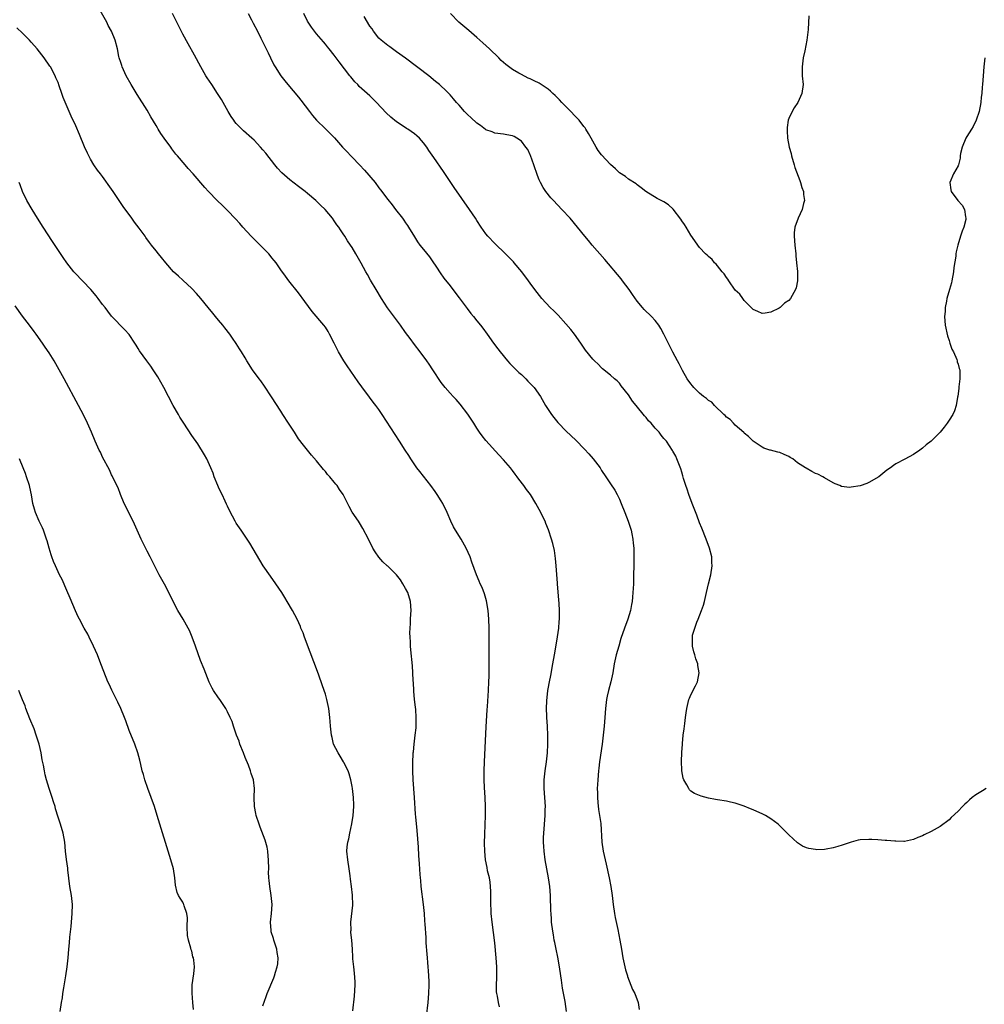
# Model space of a CAD drawing. Units: inches. Extents: x 2508000 to 2511000, y 1539000 to 1542000.
# Drawn here: x 2509294 to 2509511, y 1540305 to 1540526 of the extents above; entities that cross this region are included whole.
import ezdxf

# ---------------------------------------------------------------- set-up
doc = ezdxf.new("R2010")
doc.units = ezdxf.units.IN
doc.header["$MEASUREMENT"] = 0
doc.layers.add('LD25081539_10ft', color=253, linetype='Continuous')

msp = doc.modelspace()

# ---------------------------------------------------------------- linework, layer by layer
at = {"layer": 'LD25081539_10ft'}
for points, elevation in [([(2509402.06, 1540304.06), (2509401.82, 1540305), (2509401.6, 1540306.4), (2509401.47, 1540307), (2509401.42, 1540307.42), (2509401.41, 1540309), (2509401.47, 1540310.53), (2509401.45, 1540313), (2509401.31, 1540315), (2509401, 1540318.42), (2509400.74, 1540320.74), (2509400.44, 1540323), (2509400.24, 1540325), (2509400.22, 1540325.78), (2509400.17, 1540327), (2509400.16, 1540329), (2509400.11, 1540329.89), (2509400.08, 1540331), (2509399.99, 1540331.99), (2509399.8, 1540333), (2509399.42, 1540334.58), (2509399.31, 1540335.31), (2509398.96, 1540337), (2509398.78, 1540339), (2509398.74, 1540340.74), (2509398.76, 1540342.76), (2509398.94, 1540347), (2509398.97, 1540349), (2509398.9, 1540351), (2509398.73, 1540353.27), (2509398.66, 1540355), (2509398.65, 1540357), (2509398.7, 1540359), (2509399.1, 1540366.9), (2509399.34, 1540370.66), (2509399.41, 1540371.41), (2509399.61, 1540375), (2509399.7, 1540377), (2509399.73, 1540378.27), (2509399.76, 1540381), (2509399.75, 1540387), (2509399.74, 1540389), (2509399.69, 1540391), (2509399.53, 1540393), (2509399.14, 1540395.14), (2509398.7, 1540396.7), (2509398.17, 1540398.17), (2509397.77, 1540399), (2509397.55, 1540399.55), (2509396.89, 1540401), (2509395.85, 1540403.85), (2509395.49, 1540405), (2509394.62, 1540407), (2509393.45, 1540409), (2509392.17, 1540411), (2509391.75, 1540411.75), (2509391.18, 1540413), (2509390.32, 1540415), (2509389.34, 1540417), (2509389, 1540417.57), (2509388.09, 1540419), (2509387.65, 1540419.65), (2509386.66, 1540421), (2509385, 1540423.12), (2509384.19, 1540424.19), (2509383.55, 1540425), (2509382.17, 1540427), (2509381.73, 1540427.73), (2509380.91, 1540429), (2509379.65, 1540431), (2509375.77, 1540437), (2509375, 1540438.1), (2509374.34, 1540439), (2509373.74, 1540439.74), (2509372.87, 1540440.87), (2509371.15, 1540443.15), (2509370.33, 1540444.33), (2509367.88, 1540447.88), (2509367.12, 1540449), (2509365.95, 1540451), (2509365.61, 1540451.62), (2509365, 1540452.95), (2509363.96, 1540455), (2509363.61, 1540455.61), (2509363, 1540456.55), (2509362.66, 1540457), (2509360.06, 1540460.06), (2509358.36, 1540462.36), (2509357, 1540464.24), (2509354.8, 1540467), (2509354.02, 1540468.02), (2509353, 1540469.45), (2509351.95, 1540471), (2509351.54, 1540471.54), (2509351, 1540472.12), (2509350.62, 1540472.62), (2509350.28, 1540473), (2509346.32, 1540477), (2509344.49, 1540479), (2509343.8, 1540479.8), (2509342.85, 1540480.85), (2509341, 1540482.78), (2509339.89, 1540483.89), (2509338.69, 1540485), (2509336.78, 1540487), (2509335.94, 1540487.94), (2509333.31, 1540491), (2509332.21, 1540492.21), (2509331.56, 1540493), (2509329.82, 1540495), (2509329.43, 1540495.43), (2509329, 1540496.01), (2509328.56, 1540496.56), (2509328.28, 1540497), (2509326.85, 1540499), (2509326.05, 1540500.05), (2509325.49, 1540501), (2509325.29, 1540501.29), (2509325, 1540501.82), (2509323.81, 1540503.81), (2509323, 1540505.29), (2509320.76, 1540508.76), (2509319.39, 1540511), (2509318.29, 1540513), (2509317.66, 1540514.34), (2509317.38, 1540515), (2509317.3, 1540515.3), (2509317, 1540516.19), (2509316.82, 1540516.82), (2509316.75, 1540517), (2509316.67, 1540517.33), (2509316.33, 1540519), (2509315.79, 1540521), (2509314.98, 1540523), (2509314.28, 1540524.28), (2509313.94, 1540525), (2509312.17, 1540528.17)], 7590), ([(2509417.15, 1540303), (2509416.81, 1540305.19), (2509416.19, 1540308.19), (2509415.98, 1540310.02), (2509415.82, 1540311), (2509415.55, 1540313), (2509415.17, 1540315.17), (2509414.78, 1540317), (2509414.49, 1540318.49), (2509414.36, 1540319), (2509414.18, 1540320.18), (2509414.02, 1540321), (2509413.78, 1540323), (2509413.72, 1540323.72), (2509413.66, 1540325), (2509413.61, 1540325.61), (2509413.58, 1540327), (2509413.54, 1540327.54), (2509413.5, 1540329), (2509413.38, 1540331), (2509413.1, 1540333), (2509412.7, 1540335), (2509412.32, 1540337), (2509412.08, 1540339), (2509412.04, 1540340.04), (2509411.97, 1540341), (2509411.96, 1540342.04), (2509412.01, 1540343), (2509412.33, 1540347), (2509412.34, 1540348.34), (2509412.38, 1540349), (2509412.26, 1540351), (2509412.09, 1540353), (2509412.11, 1540355), (2509412.35, 1540357), (2509412.64, 1540359), (2509412.84, 1540361), (2509412.93, 1540363), (2509412.94, 1540364.94), (2509412.87, 1540367), (2509412.74, 1540369), (2509412.74, 1540369.26), (2509412.64, 1540371), (2509412.68, 1540372.68), (2509412.93, 1540375), (2509413, 1540375.4), (2509413.29, 1540377), (2509413.58, 1540378.42), (2509414.07, 1540381), (2509414.43, 1540383), (2509414.73, 1540384.73), (2509415.1, 1540387.1), (2509415.36, 1540389), (2509415.48, 1540390.52), (2509415.54, 1540391), (2509415.56, 1540391.56), (2509415.55, 1540393), (2509415.45, 1540394.55), (2509415.41, 1540395.41), (2509415.12, 1540398.88), (2509415.11, 1540399.11), (2509414.82, 1540403), (2509414.67, 1540404.67), (2509414.41, 1540406.41), (2509414.03, 1540408.03), (2509413.73, 1540409), (2509413.05, 1540411.05), (2509412.51, 1540412.51), (2509412.3, 1540413), (2509411.67, 1540414.33), (2509411.37, 1540415), (2509410.26, 1540417), (2509409.01, 1540419), (2509408.11, 1540420.11), (2509407.55, 1540421), (2509406.43, 1540422.43), (2509406.05, 1540423), (2509405.59, 1540423.59), (2509405, 1540424.4), (2509404.52, 1540425), (2509403, 1540426.82), (2509401.94, 1540427.94), (2509399, 1540431.12), (2509398.18, 1540432.18), (2509397.58, 1540433), (2509397, 1540433.88), (2509396.32, 1540435), (2509395, 1540437.04), (2509393.26, 1540439.26), (2509392.33, 1540440.33), (2509391.66, 1540441), (2509391, 1540441.74), (2509389.91, 1540443), (2509389, 1540444.18), (2509387.12, 1540447), (2509386.27, 1540448.27), (2509385.75, 1540449), (2509384.29, 1540451), (2509383, 1540452.69), (2509382.01, 1540454.01), (2509381, 1540455.39), (2509379.88, 1540457), (2509376.94, 1540460.94), (2509375.57, 1540463), (2509374.38, 1540465), (2509373.13, 1540467.13), (2509372.42, 1540468.42), (2509372.07, 1540469), (2509371, 1540470.93), (2509369.8, 1540473), (2509369, 1540474.43), (2509368.64, 1540475), (2509367.98, 1540475.98), (2509367.35, 1540477), (2509367, 1540477.53), (2509366.38, 1540478.38), (2509365.99, 1540479), (2509365.56, 1540479.56), (2509365, 1540480.43), (2509364.6, 1540481), (2509362.94, 1540483), (2509361.93, 1540483.93), (2509360.87, 1540485), (2509359, 1540486.59), (2509358.5, 1540487), (2509357, 1540488.15), (2509355, 1540489.65), (2509353.21, 1540491.21), (2509352.25, 1540492.25), (2509351.64, 1540493), (2509349.61, 1540495.61), (2509349, 1540496.38), (2509348.46, 1540497), (2509347, 1540498.53), (2509346.51, 1540499), (2509344.65, 1540500.65), (2509344.28, 1540501), (2509343, 1540502.3), (2509342.67, 1540502.67), (2509342.42, 1540503), (2509341.84, 1540503.84), (2509341.16, 1540505), (2509339.67, 1540507.67), (2509338.82, 1540509), (2509337.48, 1540511), (2509336.5, 1540512.5), (2509336.18, 1540513), (2509335.03, 1540515), (2509333.62, 1540517.62), (2509332.17, 1540520.17), (2509331, 1540522.3), (2509330.12, 1540524.12), (2509329.64, 1540525), (2509328.66, 1540527)], 7580), ([(2509345.7, 1540527), (2509346.43, 1540525.57), (2509346.8, 1540524.8), (2509347.75, 1540523), (2509348.54, 1540521.46), (2509349.48, 1540519.48), (2509349.73, 1540519), (2509350.13, 1540518.13), (2509350.67, 1540517), (2509351.46, 1540515.46), (2509351.72, 1540515), (2509353.02, 1540513), (2509353.87, 1540511.87), (2509354.56, 1540511), (2509357, 1540508.16), (2509357.52, 1540507.52), (2509359.46, 1540505), (2509360.11, 1540504.11), (2509361.01, 1540503.01), (2509363, 1540501.05), (2509364.06, 1540500.06), (2509365.07, 1540499.07), (2509366.84, 1540497), (2509367.89, 1540495.89), (2509368.69, 1540495), (2509369, 1540494.72), (2509370.64, 1540493), (2509371.81, 1540491.81), (2509374.18, 1540489), (2509375, 1540487.86), (2509375.39, 1540487.39), (2509377, 1540485.23), (2509377.99, 1540483.99), (2509378.74, 1540483), (2509380.29, 1540481), (2509380.59, 1540480.59), (2509381, 1540479.97), (2509381.41, 1540479.41), (2509381.69, 1540479), (2509383, 1540476.82), (2509383.71, 1540475.71), (2509384.23, 1540475), (2509385, 1540474), (2509386.35, 1540472.35), (2509387, 1540471.45), (2509387.97, 1540470.03), (2509388.79, 1540468.79), (2509389.59, 1540467.59), (2509391, 1540465.81), (2509391.59, 1540465), (2509393, 1540463.17), (2509394.79, 1540460.79), (2509395.66, 1540459.66), (2509396.21, 1540459), (2509397, 1540457.99), (2509397.81, 1540457), (2509398.31, 1540456.31), (2509399.32, 1540455), (2509400.77, 1540453), (2509401.73, 1540451.73), (2509402.26, 1540451), (2509403.91, 1540449), (2509404.42, 1540448.42), (2509406.42, 1540446.42), (2509407, 1540445.91), (2509407.98, 1540445), (2509408.47, 1540444.47), (2509409, 1540443.94), (2509409.85, 1540443), (2509411.26, 1540441), (2509412.44, 1540439), (2509413.72, 1540437), (2509414.26, 1540436.26), (2509415.16, 1540435.16), (2509415.3, 1540435), (2509417, 1540433.29), (2509418.19, 1540432.19), (2509419.2, 1540431.2), (2509421.18, 1540429.18), (2509422.13, 1540428.13), (2509423.12, 1540427), (2509424.65, 1540425), (2509425, 1540424.43), (2509425.96, 1540423), (2509427, 1540421.39), (2509427.97, 1540419.97), (2509428.49, 1540419), (2509429, 1540417.96), (2509429.42, 1540417), (2509430.21, 1540415), (2509430.96, 1540413), (2509431.45, 1540411.45), (2509431.6, 1540411), (2509431.79, 1540410.21), (2509432.04, 1540409), (2509432.1, 1540408.1), (2509432.22, 1540407), (2509432.23, 1540405), (2509432.12, 1540399), (2509432.07, 1540397.93), (2509432.04, 1540397), (2509431.96, 1540395.96), (2509431.85, 1540395), (2509431.7, 1540394.3), (2509431.46, 1540393), (2509430.86, 1540391), (2509430.12, 1540389), (2509429.33, 1540386.67), (2509428.84, 1540385), (2509428.29, 1540383), (2509427.85, 1540381), (2509427.5, 1540379), (2509427.06, 1540377), (2509426.53, 1540375), (2509426.24, 1540373.76), (2509426.1, 1540373), (2509425.86, 1540371), (2509425.72, 1540369), (2509425.55, 1540367), (2509425.35, 1540365), (2509425.09, 1540363), (2509424.52, 1540359), (2509424.38, 1540357.62), (2509424.29, 1540357), (2509424.12, 1540355), (2509424.05, 1540353.95), (2509424.02, 1540353), (2509424.06, 1540352.06), (2509424.04, 1540351), (2509424.14, 1540349.86), (2509424.32, 1540348.32), (2509424.56, 1540347), (2509424.81, 1540345.19), (2509425.03, 1540341), (2509425.33, 1540339), (2509425.78, 1540337), (2509426.02, 1540336.02), (2509426.7, 1540333), (2509427.07, 1540331), (2509427.35, 1540329), (2509427.59, 1540327), (2509427.88, 1540325), (2509428.05, 1540324.05), (2509428.64, 1540321.36), (2509429.1, 1540319), (2509429.43, 1540317), (2509429.78, 1540315), (2509430.36, 1540312.36), (2509430.79, 1540311), (2509430.83, 1540310.83), (2509431.95, 1540307.95), (2509432.47, 1540307), (2509433.23, 1540305), (2509433.45, 1540303.45)], 7570), ([(2509511.28, 1540353), (2509510.47, 1540352.47), (2509509, 1540351.58), (2509508.17, 1540351), (2509507.53, 1540350.47), (2509507, 1540349.88), (2509506.52, 1540349.48), (2509506.03, 1540349), (2509505, 1540347.92), (2509503.48, 1540346.52), (2509503, 1540346.02), (2509501, 1540344.47), (2509499, 1540343.35), (2509497.36, 1540342.64), (2509497, 1540342.4), (2509495.97, 1540342.03), (2509495, 1540341.56), (2509493, 1540341.15), (2509492.86, 1540341.14), (2509491, 1540341.2), (2509490.82, 1540341.18), (2509489, 1540341.37), (2509488.66, 1540341.34), (2509487, 1540341.51), (2509485.61, 1540341.61), (2509485, 1540341.59), (2509483, 1540341.48), (2509482.59, 1540341.41), (2509480.98, 1540341.02), (2509479, 1540340.34), (2509478.02, 1540340.02), (2509477, 1540339.73), (2509475.41, 1540339.41), (2509475, 1540339.36), (2509473.28, 1540339.28), (2509473, 1540339.31), (2509471.54, 1540339.54), (2509471, 1540339.72), (2509470.12, 1540340.12), (2509469, 1540340.83), (2509467, 1540342.65), (2509465, 1540344.64), (2509464.59, 1540345), (2509463, 1540346.2), (2509461.75, 1540347), (2509461, 1540347.38), (2509459.85, 1540347.85), (2509459, 1540348.26), (2509458.44, 1540348.44), (2509457, 1540349.07), (2509455, 1540349.71), (2509453.95, 1540349.95), (2509453, 1540350.18), (2509451, 1540350.51), (2509450.57, 1540350.57), (2509449, 1540350.89), (2509447.31, 1540351.31), (2509445.88, 1540351.88), (2509445, 1540352.46), (2509444.73, 1540352.74), (2509444.56, 1540353), (2509444.15, 1540353.85), (2509443.47, 1540355), (2509443.31, 1540355.32), (2509443.01, 1540357), (2509443, 1540357.19), (2509442.95, 1540359), (2509443, 1540361.17), (2509443.13, 1540362.87), (2509443.13, 1540363.13), (2509443.33, 1540365), (2509443.55, 1540366.45), (2509443.65, 1540367.65), (2509443.82, 1540369), (2509443.99, 1540370.01), (2509444.09, 1540371), (2509444.61, 1540373), (2509444.71, 1540373.29), (2509445, 1540374.02), (2509446.05, 1540376.05), (2509446.49, 1540377), (2509446.87, 1540379), (2509446.6, 1540380.6), (2509446.57, 1540381), (2509446.16, 1540382.16), (2509445.95, 1540383), (2509445.69, 1540383.69), (2509445.37, 1540385), (2509445.43, 1540386.57), (2509445.36, 1540387), (2509445.42, 1540387.42), (2509445.92, 1540389), (2509446.39, 1540390.39), (2509446.66, 1540391), (2509447.44, 1540393), (2509447.84, 1540394.16), (2509448.08, 1540395), (2509448.57, 1540397), (2509449, 1540398.98), (2509449.51, 1540401), (2509449.82, 1540403), (2509449.76, 1540403.76), (2509449.7, 1540405), (2509449.18, 1540407), (2509448.46, 1540409), (2509447.49, 1540411.49), (2509447, 1540412.64), (2509446.35, 1540414.35), (2509445.29, 1540417), (2509444.54, 1540419), (2509444.19, 1540420.19), (2509443.88, 1540421), (2509443.39, 1540422.61), (2509443.24, 1540423.24), (2509443, 1540424), (2509442.79, 1540424.79), (2509442.48, 1540425.52), (2509441.91, 1540427), (2509441.63, 1540427.63), (2509441, 1540428.74), (2509440.92, 1540428.92), (2509439.54, 1540431), (2509439, 1540431.59), (2509438.36, 1540432.36), (2509437.88, 1540433), (2509437, 1540433.92), (2509436.12, 1540435), (2509435.55, 1540435.55), (2509435, 1540436.28), (2509434.66, 1540436.66), (2509432.75, 1540439), (2509431.96, 1540439.96), (2509431, 1540441.38), (2509429.41, 1540443.41), (2509429, 1540443.97), (2509428.49, 1540444.49), (2509427.9, 1540445), (2509427, 1540445.82), (2509425.23, 1540447.23), (2509425, 1540447.44), (2509424.23, 1540448.23), (2509423.39, 1540449), (2509423, 1540449.42), (2509421.41, 1540451.41), (2509420.34, 1540453), (2509418.91, 1540455), (2509418.07, 1540456.07), (2509417, 1540457.35), (2509415.25, 1540459.25), (2509414.25, 1540460.25), (2509413.45, 1540461), (2509411.57, 1540463), (2509410.02, 1540465), (2509409, 1540466.42), (2509408.61, 1540467), (2509407.1, 1540469), (2509405.38, 1540471), (2509405.2, 1540471.2), (2509404.22, 1540472.22), (2509403.44, 1540473), (2509401, 1540475.35), (2509399.45, 1540477), (2509399, 1540477.54), (2509397.98, 1540479), (2509397, 1540480.48), (2509396.69, 1540481), (2509395.38, 1540483), (2509391.92, 1540487.92), (2509389.48, 1540491.48), (2509387.37, 1540494.63), (2509386.25, 1540496.25), (2509385.74, 1540497), (2509385, 1540497.97), (2509384.1, 1540499), (2509383.51, 1540499.51), (2509383, 1540499.93), (2509381.48, 1540501), (2509381.18, 1540501.18), (2509380, 1540502), (2509379, 1540502.68), (2509377.7, 1540503.7), (2509376.66, 1540504.66), (2509374.48, 1540507), (2509373.74, 1540507.74), (2509373, 1540508.51), (2509370.62, 1540510.62), (2509370.27, 1540511), (2509369.62, 1540511.62), (2509368.72, 1540512.72), (2509368.52, 1540513), (2509366.11, 1540516.11), (2509365.45, 1540517), (2509365, 1540517.65), (2509363.87, 1540519), (2509363.51, 1540519.51), (2509363, 1540520.08), (2509362.6, 1540520.6), (2509361, 1540522.37), (2509359.89, 1540523.89), (2509359.13, 1540525), (2509359, 1540525.24), (2509358.15, 1540527)], 7560), ([(2509471.54, 1540526.46), (2509471.37, 1540523.37), (2509471.25, 1540522.75), (2509471.05, 1540521), (2509470.58, 1540518.58), (2509470.23, 1540517), (2509469.98, 1540515), (2509470.03, 1540513), (2509470.2, 1540511), (2509469.95, 1540509), (2509469.07, 1540507), (2509468.22, 1540505.78), (2509467.75, 1540505), (2509467, 1540503.43), (2509466.86, 1540503), (2509466.63, 1540501.37), (2509466.62, 1540501), (2509466.65, 1540500.65), (2509466.74, 1540499), (2509467.12, 1540497), (2509467.52, 1540495.52), (2509467.63, 1540495), (2509468.21, 1540493), (2509468.4, 1540492.4), (2509469.45, 1540489.45), (2509469.65, 1540489), (2509469.93, 1540487.93), (2509470.3, 1540487), (2509470.31, 1540486.31), (2509470.51, 1540485), (2509470.32, 1540484.32), (2509470.04, 1540483), (2509469.1, 1540481), (2509468.38, 1540479), (2509468.23, 1540477.77), (2509468.19, 1540477), (2509468.35, 1540475), (2509468.59, 1540473), (2509468.61, 1540472.61), (2509468.77, 1540471), (2509468.95, 1540469.05), (2509468.99, 1540467), (2509468.64, 1540465.36), (2509468.52, 1540465), (2509467.4, 1540463), (2509467, 1540462.54), (2509466.08, 1540461.92), (2509465.1, 1540461), (2509464.84, 1540460.84), (2509463, 1540459.96), (2509461.71, 1540459.71), (2509461, 1540459.64), (2509460.07, 1540460.07), (2509459, 1540460.5), (2509458.6, 1540461), (2509457, 1540462.56), (2509456.72, 1540463), (2509456, 1540464), (2509455, 1540464.91), (2509453.52, 1540467), (2509453.35, 1540467.35), (2509453, 1540467.69), (2509452.52, 1540468.52), (2509452.07, 1540469), (2509451, 1540470.32), (2509450.7, 1540470.7), (2509450.34, 1540471), (2509449.78, 1540471.78), (2509449, 1540472.42), (2509448.72, 1540472.72), (2509448.34, 1540473), (2509447, 1540474.47), (2509446.56, 1540475), (2509445.93, 1540475.93), (2509445, 1540477.22), (2509443.96, 1540479), (2509443.59, 1540479.59), (2509443, 1540480.47), (2509442.8, 1540480.8), (2509441.08, 1540483.08), (2509440, 1540484), (2509439, 1540484.7), (2509437.48, 1540485.48), (2509434.95, 1540487), (2509433.84, 1540487.84), (2509433, 1540488.48), (2509432.72, 1540488.72), (2509431, 1540489.76), (2509430.35, 1540490.35), (2509429, 1540491.22), (2509428.12, 1540492.12), (2509427, 1540493.05), (2509425, 1540495.23), (2509424.24, 1540496.24), (2509423.77, 1540497), (2509423, 1540498.3), (2509422.66, 1540499), (2509422.02, 1540500.02), (2509421.49, 1540501), (2509421.28, 1540501.28), (2509421, 1540501.59), (2509419.94, 1540503), (2509419.5, 1540503.5), (2509419, 1540503.99), (2509418.1, 1540505), (2509417, 1540506.06), (2509416.07, 1540507), (2509415.56, 1540507.56), (2509414.54, 1540508.54), (2509414.02, 1540509), (2509413.54, 1540509.54), (2509413, 1540510), (2509411.44, 1540511), (2509411, 1540511.3), (2509409.84, 1540511.84), (2509409, 1540512.28), (2509408.49, 1540512.49), (2509407, 1540513.25), (2509406.39, 1540513.61), (2509405, 1540514.4), (2509403.5, 1540515.5), (2509402.45, 1540516.45), (2509401.91, 1540517), (2509399.83, 1540519), (2509398.37, 1540520.37), (2509397, 1540521.61), (2509395.18, 1540523.18), (2509392.93, 1540525), (2509391.1, 1540527)], 7540), ([(2509511.04, 1540517), (2509510.81, 1540515), (2509510.67, 1540513), (2509510.49, 1540511), (2509510.42, 1540510.42), (2509510.31, 1540509), (2509510.22, 1540508.22), (2509510.12, 1540507), (2509509.73, 1540505), (2509509.04, 1540503), (2509508.37, 1540501.63), (2509508.03, 1540501), (2509507, 1540499.38), (2509506.78, 1540499), (2509505.9, 1540497), (2509505.57, 1540495.57), (2509505.48, 1540495), (2509505.48, 1540494.52), (2509505.08, 1540493), (2509505, 1540492.76), (2509503.96, 1540491), (2509503.17, 1540489), (2509503.37, 1540487.37), (2509503.45, 1540487), (2509504.92, 1540485), (2509505.92, 1540483.92), (2509506.48, 1540483), (2509506.64, 1540481.36), (2509506.75, 1540481), (2509506.73, 1540480.73), (2509506.29, 1540479), (2509505.9, 1540478.1), (2509505.58, 1540477), (2509504.94, 1540475), (2509504.55, 1540473.45), (2509504.5, 1540473), (2509504.47, 1540472.47), (2509504.04, 1540469.96), (2509503.97, 1540469), (2509503.6, 1540467), (2509503.5, 1540466.5), (2509503.1, 1540465), (2509502.49, 1540463), (2509502.44, 1540462.44), (2509502.09, 1540461), (2509502.12, 1540460.12), (2509501.97, 1540459), (2509502.01, 1540457.99), (2509502.14, 1540457), (2509502.63, 1540454.63), (2509503, 1540453.59), (2509503.18, 1540453), (2509503.63, 1540451.63), (2509503.95, 1540451), (2509504.71, 1540449.29), (2509504.8, 1540449), (2509504.82, 1540448.82), (2509505, 1540448.27), (2509505.26, 1540447.26), (2509505.38, 1540447), (2509505.42, 1540446.58), (2509505.42, 1540445), (2509505.18, 1540443.18), (2509505.17, 1540442.83), (2509504.93, 1540441.07), (2509504.88, 1540440.88), (2509504.57, 1540439), (2509504.19, 1540437.81), (2509503.84, 1540437), (2509503, 1540435.73), (2509502.56, 1540435), (2509501.89, 1540434.11), (2509501.01, 1540433), (2509499, 1540431.01), (2509497.86, 1540430.14), (2509497, 1540429.39), (2509496.39, 1540429), (2509495, 1540427.97), (2509493.07, 1540426.93), (2509491, 1540425.93), (2509490.5, 1540425.5), (2509489.87, 1540425), (2509489, 1540424.47), (2509487.25, 1540423), (2509485, 1540421.69), (2509484.52, 1540421.48), (2509483, 1540420.96), (2509481, 1540420.66), (2509480.62, 1540420.62), (2509478.82, 1540420.82), (2509478.47, 1540421), (2509477.39, 1540421.39), (2509477, 1540421.6), (2509475, 1540422.79), (2509474.68, 1540423), (2509473.54, 1540423.54), (2509473, 1540423.76), (2509472.17, 1540424.17), (2509470.89, 1540424.89), (2509470.76, 1540425), (2509469, 1540426.12), (2509467.89, 1540427), (2509467.33, 1540427.33), (2509467, 1540427.56), (2509465.98, 1540427.98), (2509465, 1540428.41), (2509464.52, 1540428.52), (2509462.94, 1540428.94), (2509462.77, 1540429), (2509461.4, 1540429.4), (2509461, 1540429.61), (2509459, 1540430.99), (2509458, 1540432), (2509457, 1540432.79), (2509456.9, 1540432.9), (2509455, 1540434.55), (2509454.57, 1540435), (2509453.85, 1540435.85), (2509453, 1540436.4), (2509452.75, 1540436.75), (2509452.46, 1540437), (2509450.32, 1540439), (2509449.7, 1540439.7), (2509449, 1540440.12), (2509448.55, 1540440.55), (2509447.83, 1540441), (2509447, 1540441.73), (2509445.67, 1540443), (2509445.39, 1540443.39), (2509445, 1540443.86), (2509444.23, 1540445), (2509443.14, 1540446.86), (2509443, 1540447.11), (2509442.37, 1540448.37), (2509442.02, 1540449), (2509441, 1540450.95), (2509440.33, 1540452.33), (2509438.98, 1540454.98), (2509438.29, 1540456.29), (2509437.82, 1540457), (2509437, 1540458.09), (2509436.18, 1540459), (2509434.56, 1540460.56), (2509434.17, 1540461), (2509433, 1540462.41), (2509431.92, 1540463.92), (2509431.18, 1540465), (2509429.69, 1540467), (2509429.38, 1540467.38), (2509425.74, 1540471.74), (2509422.9, 1540475), (2509422.05, 1540476.05), (2509421.23, 1540477), (2509419.62, 1540479), (2509417.92, 1540481), (2509416.07, 1540483), (2509414.18, 1540485), (2509413.62, 1540485.62), (2509412.5, 1540487), (2509411.88, 1540487.88), (2509411.27, 1540489), (2509411, 1540489.64), (2509410.61, 1540490.61), (2509409.8, 1540493), (2509409.07, 1540495.07), (2509409, 1540495.25), (2509408.42, 1540496.42), (2509408.01, 1540497), (2509407, 1540498.33), (2509405.95, 1540499), (2509405.34, 1540499.34), (2509405, 1540499.5), (2509403.74, 1540499.74), (2509403, 1540499.91), (2509401, 1540500.11), (2509400.42, 1540500.41), (2509399, 1540500.87), (2509398.94, 1540500.94), (2509397.83, 1540501.83), (2509397, 1540502.32), (2509395.66, 1540503.66), (2509395, 1540504.24), (2509394.26, 1540505), (2509393, 1540506.41), (2509392.44, 1540507), (2509391.79, 1540507.79), (2509391, 1540508.7), (2509389.86, 1540509.86), (2509389, 1540510.67), (2509388.63, 1540511), (2509387.74, 1540511.74), (2509386.19, 1540513), (2509381, 1540516.94), (2509379, 1540518.4), (2509377.47, 1540519.47), (2509377, 1540519.77), (2509375.52, 1540521), (2509375, 1540521.46), (2509373.83, 1540523), (2509373.49, 1540523.49), (2509373, 1540524.13), (2509371.72, 1540526.28)], 7550), ([(2509385.3, 1540298.7), (2509386.05, 1540305), (2509386.23, 1540307), (2509386.3, 1540309), (2509386.3, 1540309.7), (2509386.24, 1540311), (2509386.12, 1540312.12), (2509386.09, 1540313), (2509386.03, 1540313.97), (2509385.93, 1540315), (2509385.88, 1540315.88), (2509385.64, 1540318.36), (2509385.6, 1540319.6), (2509385.43, 1540322.57), (2509385.35, 1540323.35), (2509385.23, 1540325), (2509385.03, 1540327.03), (2509384.53, 1540331), (2509384.41, 1540332.41), (2509384.33, 1540333), (2509384.26, 1540333.74), (2509384.14, 1540336.14), (2509384.01, 1540337.99), (2509383.9, 1540339.9), (2509383.6, 1540343.6), (2509383.33, 1540346.67), (2509383.26, 1540347.26), (2509382.99, 1540350.99), (2509382.74, 1540355), (2509382.65, 1540357), (2509382.64, 1540359), (2509382.7, 1540360.7), (2509382.72, 1540361), (2509382.76, 1540361.24), (2509382.91, 1540363), (2509383.16, 1540365), (2509383.34, 1540366.66), (2509383.37, 1540367.37), (2509383.4, 1540369), (2509383.27, 1540370.73), (2509383.25, 1540371.25), (2509383.03, 1540373), (2509382.87, 1540374.87), (2509382.85, 1540375), (2509382.77, 1540376.77), (2509382.72, 1540377.28), (2509382.65, 1540379), (2509382.54, 1540380.54), (2509382.15, 1540384.15), (2509382.09, 1540385), (2509382.09, 1540385.91), (2509382.01, 1540387), (2509381.99, 1540387.99), (2509382.05, 1540389), (2509382.07, 1540390.07), (2509382.14, 1540391), (2509382.17, 1540392.17), (2509382.22, 1540393), (2509382.07, 1540395), (2509381.47, 1540397), (2509381, 1540397.92), (2509380.39, 1540399), (2509379.84, 1540399.84), (2509378.97, 1540400.97), (2509377, 1540402.91), (2509376.89, 1540403), (2509375.93, 1540403.93), (2509374.98, 1540404.98), (2509374.17, 1540406.17), (2509373.68, 1540407), (2509372.66, 1540409), (2509371.4, 1540411.4), (2509370.65, 1540412.65), (2509370.4, 1540413), (2509369.04, 1540415.04), (2509368.34, 1540416.34), (2509367, 1540419), (2509366.17, 1540420.17), (2509365.63, 1540421), (2509365.34, 1540421.34), (2509365, 1540421.8), (2509363.98, 1540423), (2509363.51, 1540423.51), (2509363, 1540424.19), (2509362.6, 1540424.6), (2509361, 1540426.57), (2509359.87, 1540427.87), (2509358.09, 1540430.09), (2509357, 1540431.52), (2509356.05, 1540433), (2509355, 1540434.54), (2509354.73, 1540435), (2509353.46, 1540437), (2509353, 1540437.69), (2509350.94, 1540440.94), (2509349.34, 1540443.34), (2509348.51, 1540444.51), (2509348.14, 1540445), (2509346.67, 1540447), (2509345.38, 1540449), (2509345, 1540449.67), (2509344.2, 1540451), (2509343.73, 1540451.73), (2509343, 1540452.94), (2509342.13, 1540454.13), (2509341.55, 1540455), (2509340.42, 1540456.42), (2509340, 1540457), (2509339, 1540458.17), (2509338.33, 1540459), (2509337.72, 1540459.72), (2509336.7, 1540461), (2509335.04, 1540463.04), (2509334.1, 1540464.1), (2509333, 1540465.25), (2509331, 1540467.08), (2509330.03, 1540468.03), (2509328.91, 1540469), (2509327.16, 1540471), (2509326.24, 1540472.24), (2509325.57, 1540473), (2509325, 1540473.69), (2509324.01, 1540475), (2509323.55, 1540475.56), (2509322.71, 1540476.71), (2509322.52, 1540477), (2509321.24, 1540478.76), (2509320.17, 1540480.17), (2509319.59, 1540481), (2509317.64, 1540483.64), (2509317, 1540484.58), (2509316.69, 1540485), (2509315.35, 1540487), (2509315, 1540487.54), (2509313, 1540490.36), (2509312.52, 1540491), (2509311.84, 1540491.84), (2509311.03, 1540493), (2509310.26, 1540494.26), (2509309.59, 1540495.59), (2509308.97, 1540497.03), (2509307.84, 1540499.84), (2509307, 1540501.74), (2509305.94, 1540503.94), (2509304.15, 1540508.15), (2509303.88, 1540509), (2509303.28, 1540510.72), (2509303, 1540511.45), (2509302.53, 1540512.53), (2509302.33, 1540513), (2509301.29, 1540515), (2509301.18, 1540515.18), (2509299.87, 1540517), (2509298.28, 1540519), (2509297.69, 1540519.69), (2509297, 1540520.53), (2509296.57, 1540521), (2509295, 1540522.57), (2509293.72, 1540523.72)], 7600), ([(2509369.13, 1540303.13), (2509369.57, 1540306.43), (2509369.69, 1540309), (2509369.67, 1540309.67), (2509369.55, 1540311.55), (2509369.36, 1540313), (2509369.2, 1540314.8), (2509369.2, 1540315.2), (2509369.1, 1540317), (2509368.94, 1540319), (2509368.74, 1540320.74), (2509368.73, 1540321), (2509368.76, 1540321.24), (2509368.73, 1540323), (2509369.18, 1540326.82), (2509369.11, 1540329.11), (2509368.85, 1540331), (2509368.67, 1540332.67), (2509368.54, 1540333.46), (2509368.35, 1540335), (2509368.02, 1540337), (2509367.85, 1540339), (2509367.92, 1540339.92), (2509368.04, 1540341), (2509368.23, 1540341.77), (2509368.47, 1540343), (2509368.92, 1540345.07), (2509369.24, 1540347), (2509369.4, 1540349), (2509369.38, 1540349.38), (2509369.34, 1540351), (2509369.09, 1540353), (2509369, 1540353.5), (2509368.71, 1540355), (2509368.35, 1540356.35), (2509368.08, 1540357), (2509367.11, 1540358.89), (2509367.04, 1540359.04), (2509366.32, 1540360.32), (2509365.84, 1540361), (2509364.86, 1540363), (2509364.49, 1540364.49), (2509364.34, 1540365), (2509364.14, 1540367), (2509364.07, 1540368.07), (2509364.02, 1540369), (2509363.77, 1540371), (2509363.64, 1540371.64), (2509363.33, 1540373), (2509363, 1540374.17), (2509362.74, 1540375), (2509362.31, 1540376.31), (2509361.52, 1540378.48), (2509361.26, 1540379.26), (2509359.62, 1540383.62), (2509358.31, 1540387), (2509357.98, 1540387.98), (2509357.52, 1540389), (2509357.38, 1540389.38), (2509356.64, 1540391), (2509355.59, 1540393), (2509354.45, 1540395), (2509353.89, 1540395.89), (2509353.25, 1540397), (2509351.89, 1540399), (2509350.65, 1540400.65), (2509349.05, 1540403), (2509346.07, 1540408.07), (2509344.09, 1540411), (2509343, 1540412.59), (2509342.75, 1540413), (2509342.12, 1540414.12), (2509341.45, 1540415.45), (2509341, 1540416.4), (2509340.82, 1540416.82), (2509340.5, 1540417.5), (2509339.81, 1540419), (2509339.57, 1540419.57), (2509339, 1540420.65), (2509338.84, 1540421), (2509338.05, 1540423), (2509337.79, 1540423.79), (2509337.29, 1540425), (2509336.39, 1540427), (2509335.9, 1540427.9), (2509334.35, 1540430.35), (2509333, 1540432.29), (2509331.2, 1540435), (2509330.37, 1540436.37), (2509330, 1540437), (2509328.87, 1540439), (2509326.73, 1540443), (2509325.4, 1540445.4), (2509324.36, 1540447), (2509323.81, 1540447.81), (2509322.92, 1540449), (2509321.29, 1540451.29), (2509321, 1540451.76), (2509320.51, 1540452.51), (2509320.22, 1540453), (2509318.93, 1540454.93), (2509317.99, 1540455.99), (2509315.03, 1540459.03), (2509314.14, 1540460.14), (2509313.54, 1540461), (2509313, 1540461.69), (2509312.04, 1540463), (2509311.58, 1540463.58), (2509310.34, 1540465), (2509306.76, 1540468.76), (2509306.55, 1540469), (2509304.98, 1540471), (2509304.18, 1540472.18), (2509301.79, 1540475.79), (2509299.69, 1540479), (2509298.41, 1540481), (2509297.17, 1540483), (2509295.99, 1540485), (2509295.03, 1540487), (2509294.49, 1540488.49), (2509294.3, 1540489)], 7610), ([(2509349, 1540304.26), (2509349.68, 1540306.32), (2509349.93, 1540307), (2509350.6, 1540308.6), (2509350.74, 1540309), (2509351, 1540309.52), (2509351.45, 1540310.55), (2509351.6, 1540311), (2509351.79, 1540311.78), (2509352.19, 1540313), (2509352.33, 1540313.67), (2509352.41, 1540315), (2509352.19, 1540316.19), (2509352.11, 1540317), (2509351.42, 1540319), (2509351.35, 1540319.35), (2509350.86, 1540320.86), (2509350.81, 1540321.19), (2509350.72, 1540323), (2509350.94, 1540324.94), (2509351.08, 1540327), (2509350.87, 1540329), (2509350.51, 1540331), (2509350.36, 1540332.36), (2509350.31, 1540333), (2509350.27, 1540334.27), (2509350.28, 1540335), (2509350.24, 1540337), (2509350.13, 1540337.87), (2509350.05, 1540339), (2509349.9, 1540339.9), (2509349.47, 1540341.47), (2509348.38, 1540344.38), (2509348.12, 1540345), (2509347.49, 1540347), (2509347.41, 1540347.41), (2509347.1, 1540349), (2509347.01, 1540350.99), (2509347.09, 1540353), (2509346.87, 1540355), (2509346.38, 1540356.38), (2509346.21, 1540357), (2509345.73, 1540358.27), (2509345, 1540360.01), (2509344.62, 1540361), (2509343.82, 1540363), (2509343.62, 1540363.62), (2509343.03, 1540365), (2509342.56, 1540366.56), (2509342.39, 1540367), (2509342.06, 1540368.06), (2509341.66, 1540369), (2509341, 1540370.25), (2509340.63, 1540371), (2509339.28, 1540373), (2509339, 1540373.38), (2509337.91, 1540375), (2509337.58, 1540375.58), (2509336.9, 1540376.9), (2509335.79, 1540379.79), (2509335, 1540381.78), (2509333.87, 1540385), (2509333.12, 1540387), (2509332.48, 1540388.48), (2509332.21, 1540389), (2509331.11, 1540391), (2509329.91, 1540393), (2509329, 1540394.7), (2509327.87, 1540397), (2509326.9, 1540398.9), (2509325.72, 1540401), (2509325, 1540402.33), (2509324.09, 1540404.09), (2509323.67, 1540405), (2509323, 1540406.26), (2509322.09, 1540408.09), (2509321.67, 1540409), (2509319.86, 1540413), (2509317.87, 1540417), (2509316.99, 1540419), (2509316.48, 1540420.48), (2509315.44, 1540422.56), (2509315.17, 1540423.17), (2509315, 1540423.45), (2509314.52, 1540424.52), (2509313, 1540427.39), (2509312.5, 1540428.5), (2509312.25, 1540429), (2509311.35, 1540431), (2509310.51, 1540433), (2509309.63, 1540435), (2509308.76, 1540436.76), (2509307.58, 1540439), (2509304.38, 1540445), (2509303.28, 1540447), (2509302.1, 1540449), (2509301, 1540450.78), (2509300.1, 1540452.1), (2509299.54, 1540453), (2509298.12, 1540455), (2509297.61, 1540455.61), (2509296.59, 1540457), (2509295.05, 1540459.05), (2509293.39, 1540461.39)], 7620), ([(2509333.4, 1540303.4), (2509333.24, 1540305), (2509333.08, 1540307.08), (2509333.12, 1540309), (2509333.44, 1540311.44), (2509333.61, 1540313), (2509333.5, 1540314.5), (2509333.42, 1540315), (2509333.28, 1540315.28), (2509333, 1540316.5), (2509332.85, 1540316.85), (2509332.83, 1540317.17), (2509332.26, 1540319), (2509332.06, 1540320.06), (2509332.01, 1540321.99), (2509332.03, 1540324.03), (2509331.88, 1540325), (2509331.29, 1540326.71), (2509331.24, 1540327), (2509331.18, 1540327.18), (2509331, 1540327.49), (2509330.39, 1540328.39), (2509330, 1540329), (2509329.7, 1540329.7), (2509329.35, 1540331.35), (2509329.23, 1540333), (2509328.88, 1540335), (2509328.35, 1540337), (2509325.28, 1540347), (2509324.64, 1540349), (2509323.93, 1540351), (2509323.17, 1540353), (2509322.45, 1540355), (2509322.15, 1540356.15), (2509321.89, 1540357), (2509321.56, 1540358.44), (2509321.37, 1540359.37), (2509320.94, 1540361), (2509320.22, 1540363), (2509319, 1540366.02), (2509318.24, 1540368.24), (2509317.94, 1540369), (2509317.1, 1540371), (2509316.43, 1540372.43), (2509315.09, 1540375.09), (2509314.44, 1540376.44), (2509314.19, 1540377), (2509313.27, 1540379.27), (2509312.61, 1540381), (2509311.82, 1540383), (2509310.96, 1540385), (2509309.99, 1540387), (2509309.65, 1540387.65), (2509308.87, 1540389), (2509307.79, 1540391), (2509307.53, 1540391.53), (2509306.9, 1540392.9), (2509305.75, 1540395.75), (2509305, 1540397.5), (2509303.91, 1540399.91), (2509303.36, 1540401), (2509302.41, 1540403), (2509301.99, 1540403.99), (2509301.62, 1540405), (2509301.46, 1540405.46), (2509301, 1540407), (2509300.58, 1540408.58), (2509300.44, 1540409), (2509300.1, 1540409.9), (2509299.74, 1540411), (2509299.52, 1540411.52), (2509298.8, 1540413), (2509297.93, 1540415), (2509297.7, 1540415.7), (2509297.38, 1540417), (2509297.03, 1540418.97), (2509296.68, 1540420.68), (2509296.6, 1540421), (2509295.95, 1540423), (2509295.69, 1540423.69), (2509295.16, 1540425), (2509294.32, 1540427)], 7630), ([(2509303.5, 1540303), (2509303.81, 1540305), (2509303.98, 1540306.02), (2509304.09, 1540307), (2509304.28, 1540308.28), (2509304.75, 1540311), (2509305.04, 1540313), (2509305.26, 1540315), (2509305.43, 1540317), (2509305.58, 1540318.42), (2509305.67, 1540319.67), (2509305.93, 1540322.07), (2509306.2, 1540325), (2509306.23, 1540327), (2509305.99, 1540329), (2509305.66, 1540331), (2509305.21, 1540334.79), (2509305.18, 1540335.18), (2509304.88, 1540337.12), (2509304.67, 1540339), (2509304.52, 1540341), (2509304.16, 1540343), (2509303.53, 1540345), (2509303, 1540346.57), (2509302.45, 1540348.45), (2509302.32, 1540349), (2509302, 1540350), (2509301.7, 1540351), (2509301.01, 1540353), (2509300.4, 1540355), (2509300.13, 1540356.13), (2509299.94, 1540357), (2509299.71, 1540358.29), (2509299.45, 1540359.45), (2509299.21, 1540361), (2509298.76, 1540363), (2509298.29, 1540364.29), (2509298.12, 1540365), (2509297.61, 1540366.39), (2509296.69, 1540368.69), (2509295.8, 1540371), (2509295.59, 1540371.59), (2509295, 1540372.96), (2509294.43, 1540374.43), (2509294.17, 1540375)], 7640)]:
    msp.add_lwpolyline(points, dxfattribs=dict(at, elevation=elevation))

doc.saveas('drawing.dxf')
